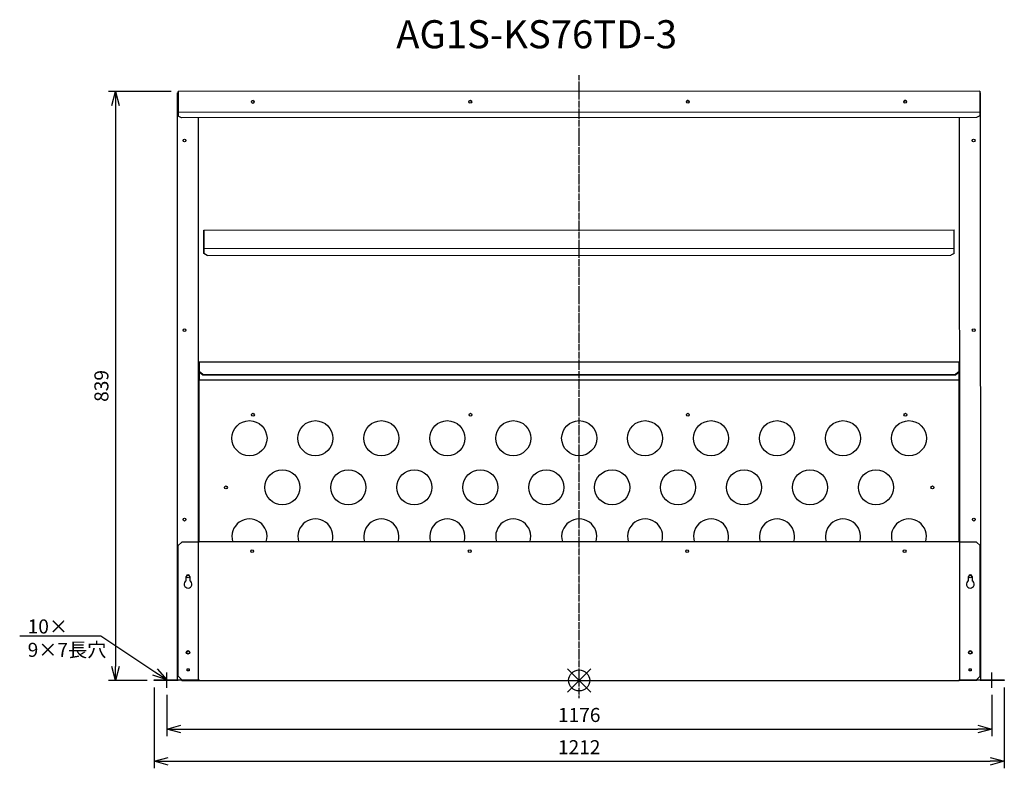
# Model space of a CAD drawing. Extents: x 2140 to 3543, y -456 to 610.
import ezdxf
from ezdxf import colors
from ezdxf.entities.mleader import LeaderData, LeaderLine
from ezdxf.math import Vec2, Vec3

# ---------------------------------------------------------------- set-up
doc = ezdxf.new("R2010")
doc.units = 0
doc.linetypes.add('DASHDOT', pattern=[5.5, 4, -0.6, 0.3, -0.6])
doc.layers.get('0').update_dxf_attribs({"linetype": 'CONTINUOUS'})
doc.layers.get('Defpoints').update_dxf_attribs({"linetype": 'CONTINUOUS'})
for name, color, linetype in [('ARRANGE', 1, 'CONTINUOUS'), ('BASIS', 6, 'DASHDOT'), ('ETC', 61, 'CONTINUOUS'), ('NOTE', 4, 'CONTINUOUS'), ('OUTLINE', 3, 'CONTINUOUS'), ('SIZE', 30, 'CONTINUOUS')]:
    doc.layers.add(name, color=color, linetype=linetype)
doc.styles.get("Standard").update_dxf_attribs({"font": 'romans.shx', "bigfont": 'extfont.shx'})
doc.dimstyles.get("Standard").update_dxf_attribs({"dimscale": 0, "dimtxt": 2, "dimasz": 2, "dimexe": 1, "dimexo": 1, "dimgap": 1, "dimtad": 1, "dimdec": 0, "dimdsep": 46, "dimtxsty": 'STANDARD', "dimblk1": 'OPEN30', "dimblk2": 'OPEN30', "dimsah": 1, "dimcen": 2.5, "dimadec": 0, "dimazin": 0, "dimtfac": 1, "dimtdec": 0, "dimtmove": 0, "dimatfit": 3, "dimldrblk": 'OPEN30', "dimfxl": 1, "dimtolj": 1, "dimarcsym": 0})

# ---------------------------------------------------------------- blocks, each defined once
blk = doc.blocks.new('_OPEN30')
at = {"color": 0, "linetype": 'ByBlock'}
for p, q in [((-1, 0.268), (0, 0)), ((0, 0), (-1, -0.268)), ((0, 0), (-1, 0))]:
    blk.add_line(p, q, dxfattribs=at)
blk = doc.blocks.new('*D9')
at = {"layer": 'Defpoints', "color": 0}
for p in [(2365.3, 508.2), (2276, -330.7), (2331.1, -330.7)]:
    blk.add_point(p, dxfattribs=at)
at = {"layer": 'SIZE', "color": 0, "lineweight": -2}
for p, q in [((2355.3, 508.2), (2266, 508.2)), ((2276, 488.2), (2276, -310.7)), ((2321.1, -330.7), (2266, -330.7))]:
    blk.add_line(p, q, dxfattribs=at)
at = {"layer": 'SIZE', "color": 0, "lineweight": -2, "xscale": 20, "yscale": 20, "zscale": 20}
for p, rotation in [((2276, 508.2), 90), ((2276, -330.7), 270)]:
    blk.add_blockref('_OPEN30', p, dxfattribs=dict(at, rotation=rotation))
at = {"layer": 'SIZE', "color": 0, "insert": (2256, 88.8), "char_height": 20, "attachment_point": 5, "rotation": 90}
blk.add_mtext('\\A1;839', dxfattribs=at)
blk = doc.blocks.new('*D10')
at = {"layer": 'Defpoints', "color": 0}
for p in [(2349.1, -341.2), (3525.1, -341.2), (3525.1, -399.8)]:
    blk.add_point(p, dxfattribs=at)
at = {"layer": 'SIZE', "color": 0, "lineweight": -2}
for p, q in [((2349.1, -351.2), (2349.1, -409.8)), ((3525.1, -351.2), (3525.1, -409.8)), ((2369.1, -399.8), (3505.1, -399.8))]:
    blk.add_line(p, q, dxfattribs=at)
at = {"layer": 'SIZE', "color": 0, "lineweight": -2, "xscale": 20, "yscale": 20, "zscale": 20, "rotation": 180}
blk.add_blockref('_OPEN30', (2349.1, -399.8), dxfattribs=at)
at = {"layer": 'SIZE', "color": 0, "lineweight": -2, "xscale": 20, "yscale": 20, "zscale": 20}
blk.add_blockref('_OPEN30', (3525.1, -399.8), dxfattribs=at)
at = {"layer": 'SIZE', "color": 0, "insert": (2937.1, -379.8), "char_height": 20, "attachment_point": 5}
blk.add_mtext('\\A1;1176', dxfattribs=at)
blk = doc.blocks.new('*D11')
at = {"layer": 'Defpoints', "color": 0}
for p in [(2331.1, -330.7), (3543.1, -330.6), (3543.1, -445.7)]:
    blk.add_point(p, dxfattribs=at)
at = {"layer": 'SIZE', "color": 0, "lineweight": -2}
for p, q in [((2331.1, -340.7), (2331.1, -455.7)), ((3543.1, -340.6), (3543.1, -455.7)), ((2351.1, -445.7), (3523.1, -445.7))]:
    blk.add_line(p, q, dxfattribs=at)
at = {"layer": 'SIZE', "color": 0, "lineweight": -2, "xscale": 20, "yscale": 20, "zscale": 20, "rotation": 180}
blk.add_blockref('_OPEN30', (2331.1, -445.7), dxfattribs=at)
at = {"layer": 'SIZE', "color": 0, "lineweight": -2, "xscale": 20, "yscale": 20, "zscale": 20}
blk.add_blockref('_OPEN30', (3543.1, -445.7), dxfattribs=at)
at = {"layer": 'SIZE', "color": 0, "insert": (2937.1, -425.7), "char_height": 20, "attachment_point": 5}
blk.add_mtext('\\A1;1212', dxfattribs=at)

msp = doc.modelspace()

# ---------------------------------------------------------------- linework, layer by layer
at = {"layer": 'ARRANGE', "color": 1, "linetype": 'Continuous'}
for p, q in [((2920.34, -347.32), (2953.71, -313.96)), ((2920.34, -313.96), (2953.71, -347.32))]:
    msp.add_line(p, q, dxfattribs=at)
at = {"layer": 'ARRANGE'}
msp.add_circle((2937.02, -330.64), 15, dxfattribs=at)
at = {"layer": 'BASIS', "color": 6, "linetype": 'DASHDOT'}
msp.add_line((2937.02, -355.93), (2937.02, 531.59), dxfattribs=at)
at = {"layer": 'NOTE'}
for p, q in [((2349.07, -341.18), (2349.07, -319.18)), ((3525.07, -341.17), (3525.07, -319.17))]:
    msp.add_line(p, q, dxfattribs=at)
at = {"layer": 'OUTLINE'}
for p, q in [((2364.3, 506.35), (2365.3, 506.36)), ((2364.57, -329.65), (2364.3, 506.35)), ((3508.3, 508.51), (2365.3, 508.23)), ((2365.3, 508.22), (2365.3, 508.23)), ((2365.3, 508.23), (2365.31, 478.23)), ((2365.3, 506.36), (2365.3, 508.22)), ((2365.31, 478.81), (2365.3, 507.23)), ((2365.3, 507.23), (2365.3, 507.22)), ((2365.3, 507.22), (2365.3, 507.22)), ((2365.3, 507.22), (2365.3, 506.36)), ((3508.3, 508.51), (3508.31, 478.51)), ((3508.3, 506.36), (3509.3, 506.36)), ((3509.57, -329.64), (3509.3, 506.36)), ((2365.31, 474.09), (2365.31, 478.81)), ((3508.31, 478.51), (2365.31, 478.23)), ((2365.31, 478.23), (2365.31, 473.23)), ((3508.31, 478.51), (3508.31, 473.5)), ((2365.31, 473.23), (2365.31, 474.09)), ((2370.31, 470.72), (2365.31, 473.23)), ((3503.31, 471), (2370.31, 470.72)), ((2394.51, -133.64), (2394.31, 470.73)), ((3479.51, -133.64), (3479.31, 470.99)), ((3508.31, 473.5), (3503.31, 471)), ((2401.8, 310.68), (3471.8, 310.94)), ((2401.81, 284.71), (2401.8, 310.68)), ((2401.8, 310.68), (2401.8, 303.18)), ((2401.8, 302.31), (2401.8, 309.32)), ((2401.8, 309.32), (2401.81, 285.08)), ((3471.81, 284.97), (3471.8, 310.94)), ((2401.8, 302.31), (2401.8, 303.18)), ((2401.8, 302.31), (2401.8, 302.31)), ((2401.81, 285.08), (2401.81, 278.07)), ((2401.81, 284.71), (3471.81, 284.97)), ((2401.81, 277.2), (2401.81, 284.71)), ((3471.81, 277.46), (3471.81, 284.97)), ((2401.81, 277.2), (2401.81, 278.07)), ((2406.81, 274.7), (2401.81, 277.2)), ((2406.81, 274.7), (3466.81, 274.96)), ((3471.81, 277.46), (3466.81, 274.96)), ((2395.56, 123.23), (2395.56, 109.37)), ((2395.56, 123.23), (3478.56, 123.23)), ((3478.56, 109.37), (3478.56, 123.23)), ((2395.56, 99.97), (2394.43, 99.97)), ((2400.56, 105.04), (2395.56, 109.37)), ((2395.56, 109.37), (2395.56, 108.87)), ((2395.56, 108.87), (2400.56, 104.54)), ((2395.56, 108.87), (2395.56, 97.36)), ((2400.56, 104.54), (2400.56, 105.04)), ((2400.56, 105.04), (3473.56, 105.04)), ((2400.56, 104.54), (3473.56, 104.54)), ((3478.56, 109.37), (3473.56, 105.04)), ((3473.56, 104.54), (3478.56, 108.87)), ((3473.56, 105.04), (3473.56, 104.54)), ((3478.56, 108.87), (3478.56, 109.37)), ((3478.56, 97.36), (3478.56, 108.87)), ((3479.43, 100.23), (3478.56, 100.23)), ((2395.56, 97.36), (2394.43, 97.36)), ((2395.56, -132.64), (2395.56, 97.36)), ((2395.56, 97.36), (3478.56, 97.36)), ((3479.43, 97.36), (3478.56, 97.36)), ((3478.56, -133.64), (3478.56, 97.36)), ((2365.52, -138.64), (2370.52, -133.64)), ((2365.52, -324.64), (2365.52, -138.64)), ((2394.52, -133.64), (2370.52, -133.64)), ((2394.52, -329.64), (2394.52, -133.64)), ((2395.52, -133.64), (2394.52, -133.64)), ((2395.52, -132.64), (3478.52, -132.64)), ((2395.52, -133.64), (2395.52, -132.64)), ((3478.52, -132.64), (3478.52, -133.64)), ((3479.52, -133.64), (3478.52, -133.64)), ((3503.52, -133.64), (3479.52, -133.64)), ((3479.52, -329.64), (3479.52, -133.64)), ((3503.52, -133.64), (3508.52, -138.64)), ((3508.52, -324.64), (3508.52, -138.64)), ((2377.02, -188.74), (2377.02, -182.64)), ((2382.02, -182.64), (2382.02, -188.74)), ((3492.02, -188.74), (3492.02, -182.64)), ((3497.02, -182.64), (3497.02, -188.74)), ((2378.02, -317.14), (2378.02, -314.14)), ((2378.02, -314.14), (2381.02, -314.14)), ((2381.02, -317.14), (2378.02, -317.14)), ((2378.06, -317.14), (2378.06, -314.14)), ((2381.02, -317.14), (2378.06, -317.14)), ((2381.02, -314.14), (2381.02, -317.14)), ((3493.02, -314.14), (3496.02, -314.14)), ((3493.02, -317.14), (3493.02, -314.14)), ((3496.02, -317.14), (3493.02, -317.14)), ((3493.06, -317.14), (3493.06, -314.14)), ((3496.02, -317.14), (3493.06, -317.14)), ((3496.02, -314.14), (3496.02, -317.14)), ((2331.07, -329.66), (2364.57, -329.65)), ((2331.07, -330.66), (2331.07, -329.66)), ((2365.57, -330.64), (2331.07, -330.66)), ((2364.57, -329.65), (2379.55, -329.64)), ((2370.52, -329.64), (2365.52, -324.64)), ((2365.57, -330.64), (2365.57, -329.64)), ((2370.56, -330.64), (2369.56, -329.64)), ((2370.52, -329.64), (2394.52, -329.64)), ((2370.56, -330.64), (2395.52, -330.64)), ((2394.52, -329.64), (2395.52, -329.64)), ((2395.52, -329.64), (2395.52, -330.64)), ((2395.52, -330.64), (3478.52, -330.64)), ((3478.52, -329.64), (3479.52, -329.64)), ((3478.52, -330.64), (3478.52, -329.64)), ((3478.52, -330.64), (3478.56, -330.64)), ((3478.56, -330.64), (3478.56, -329.64)), ((3503.56, -330.64), (3478.56, -330.64)), ((3479.52, -329.64), (3503.52, -329.64)), ((3479.57, -329.65), (3494.55, -329.64)), ((3479.57, -329.65), (3479.57, -329.64)), ((3508.52, -324.64), (3503.52, -329.64)), ((3503.52, -329.64), (3509.57, -329.64)), ((3504.56, -329.64), (3503.56, -330.64)), ((3508.57, -329.64), (3508.57, -330.64)), ((3543.07, -330.62), (3508.57, -330.64)), ((3509.57, -329.64), (3543.07, -329.62)), ((3543.07, -329.62), (3543.07, -330.62))]:
    msp.add_line(p, q, dxfattribs=at)
for centre, radius in [((2374.32, 438.36), 2), ((3499.32, 438.36), 2), ((2374.41, 168.36), 2), ((3499.41, 168.36), 2), ((2472.06, 47.86), 2), ((2782.06, 47.86), 2), ((3092.06, 47.86), 2), ((3402.06, 47.86), 2), ((2467.06, 14.36), 25), ((2561.06, 14.36), 25), ((2655.06, 14.36), 25), ((2749.06, 14.36), 25), ((2843.06, 14.36), 25), ((2937.06, 14.36), 25), ((3031.06, 14.36), 25), ((3125.06, 14.36), 25), ((3219.06, 14.36), 25), ((3313.06, 14.36), 25), ((3407.06, 14.36), 25), ((2514.06, -55.64), 25), ((2608.06, -55.64), 25), ((2702.06, -55.64), 25), ((2796.06, -55.64), 25), ((2890.06, -55.64), 25), ((2984.06, -55.64), 25), ((3078.06, -55.64), 25), ((3172.06, -55.64), 25), ((3266.06, -55.64), 25), ((3360.06, -55.64), 25), ((2433.56, -55.64), 2), ((3440.56, -55.64), 2), ((2374.5, -101.64), 2), ((3499.5, -101.64), 2), ((2471.02, -146.64), 2), ((2781.02, -146.64), 2), ((3091.02, -146.64), 2), ((3401.02, -146.64), 2), ((2379.52, -182.64), 2), ((3494.52, -182.64), 2), ((2379.52, -290.64), 2.5), ((2379.56, -290.64), 2), ((3494.52, -290.64), 2.5), ((3494.56, -290.64), 2)]:
    msp.add_circle(centre, radius, dxfattribs=at)
for centre, radius, start, end in [((2467.06, -125.64), 25, 343.73978, 196.26022), ((2561.06, -125.64), 25, 343.73978, 196.26022), ((2655.06, -125.64), 25, 343.73978, 196.26022), ((2749.06, -125.64), 25, 343.73978, 196.26022), ((2843.06, -125.64), 25, 343.73978, 196.26022), ((2937.06, -125.64), 25, 343.73978, 196.26022), ((3031.06, -125.64), 25, 343.73978, 196.26022), ((3125.06, -125.64), 25, 343.73978, 196.26022), ((3219.06, -125.64), 25, 343.73978, 196.26022), ((3313.06, -125.64), 25, 343.73978, 196.26022), ((3407.06, -125.64), 25, 343.73978, 196.26022), ((2379.52, -182.64), 2.5, 0, 180), ((3494.52, -182.64), 2.5, 0, 180), ((2379.52, -193.64), 5.5, 117.03569, 62.96431), ((3494.52, -193.64), 5.5, 117.03569, 62.96431)]:
    msp.add_arc(centre, radius, start, end, dxfattribs=at)
for centre, start_param, end_param in [((2471.81, 493.26), 1.5707964, 7.8539817), ((2471.81, 493.26), 2.9050634, 6.0463573), ((2781.81, 493.33), 1.5707964, 7.8539817), ((2781.81, 493.33), 2.9050634, 6.0463573), ((3091.81, 493.41), 1.5707964, 7.8539817), ((3091.81, 493.41), 2.9050634, 6.0463573), ((3401.81, 493.48), 1.5707964, 7.8539817), ((3401.81, 493.48), 2.9050634, 6.0463573)]:
    msp.add_ellipse(centre, major_axis=(-2, 0), ratio=0.9999998, start_param=start_param, end_param=end_param, dxfattribs=at)

# ---------------------------------------------------------------- texts
at = {"layer": 'ETC', "insert": (2676.22, 609.68), "char_height": 40, "width": 651.9793, "attachment_point": 1}
msp.add_mtext('AG1S-KS76TD-3', dxfattribs=at)

# ---------------------------------------------------------------- dimensions: what is measured, and where the dimension line sits
at = {"layer": 'SIZE'}
dim = msp.add_linear_dim(base=(2276, -330.66), p1=(2365.3, 508.23), p2=(2331.07, -330.66), angle=90, dimstyle='STANDARD', override={"dimscale": 10, "dimdec": 1, "dimrnd": 0.5, "dimtdec": 1, "dimarcsym": 1}, dxfattribs=at)
dim.commit()
dim.dimension.update_dxf_attribs({"geometry": '*D9', "text_midpoint": (2256, 88.79)})
for base, p1, p2, picture, middle in [((3543.07, -445.74), (2331.07, -330.66), (3543.07, -330.62), '*D11', (2937.07, -425.74)), ((3525.07, -399.75), (2349.07, -341.18), (3525.07, -341.18), '*D10', (2937.07, -379.75))]:
    dim = msp.add_linear_dim(base=base, p1=p1, p2=p2, dimstyle='STANDARD', override={"dimscale": 10, "dimdec": 1, "dimrnd": 0.5, "dimtdec": 1, "dimarcsym": 1}, dxfattribs=at)
    dim.commit()
    dim.dimension.update_dxf_attribs({"geometry": picture, "text_midpoint": middle})

# ---------------------------------------------------------------- leaders
at = {"layer": 'NOTE'}
ml = msp.add_multileader_mtext('Standard', dxfattribs=at)
ml.set_content('10×\\P9×7長穴', color=256, style='STANDARD')
ml.set_leader_properties()
ml.set_arrow_properties(name='OPEN30')
ml.build(insert=Vec2(0, 0))
ml.multileader.update_dxf_attribs({"text_right_attachment_type": 6, "dogleg_length": 0.36, "arrow_head_size": 20})
ctx = ml.context
ctx.base_point, ctx.char_height, ctx.arrow_head_size, ctx.plane_origin = Vec3(2148.87, -255.74), 20, 20, Vec3(2349.07, -329.65)
ctx.right_attachment = 6
notes = []
notes.append((ctx, [(0, (1, 1, 0), (2255.14, -267.74), (-1, 0), 0.36, [(0, [(2349.07, -329.65)], 0, [])])]))
ctx.mtext.insert, ctx.mtext.flow_direction = Vec3(2150.87, -243.74), 5
for ctx, leaders in notes:
    for number, flags, end, landing, length, lines in leaders:
        leader = LeaderData()
        leader.index, (leader.has_last_leader_line, leader.has_dogleg_vector, leader.attachment_direction) = number, flags
        leader.last_leader_point, leader.dogleg_vector, leader.dogleg_length = Vec3(end), Vec3(landing), length
        for number, points, colour, breaks in lines:
            line = LeaderLine()
            line.index, line.vertices, line.color, line.breaks = number, Vec3.list(points), colors.encode_raw_color(colour), breaks
            leader.lines.append(line)
        ctx.leaders.append(leader)

doc.saveas('drawing.dxf')
